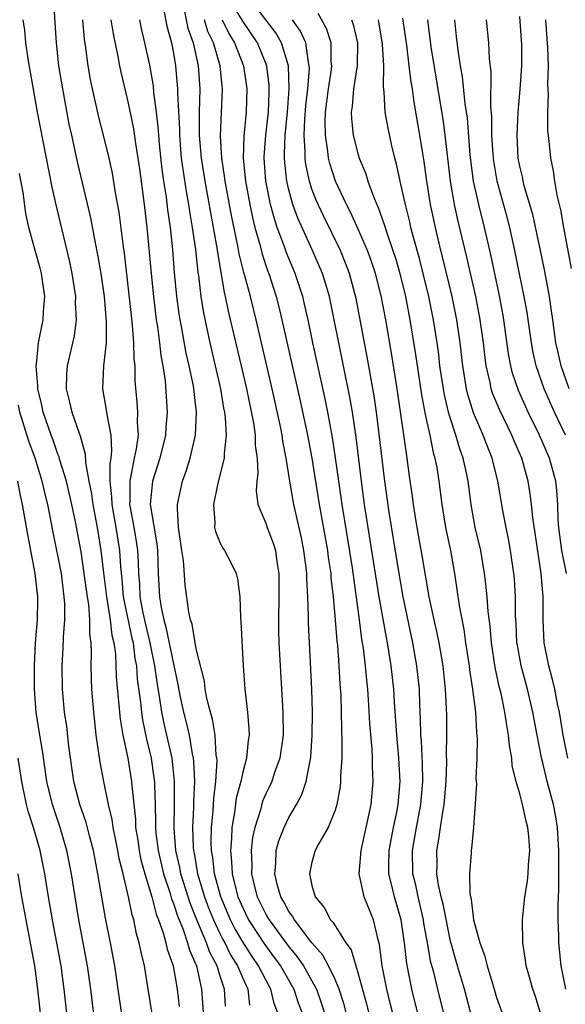
# Model space of a CAD drawing. Units: inches. Extents: x 2619000 to 2622000, y 1473000 to 1476000.
# Drawn here: x 2619676 to 2619723, y 1473680 to 1473765 of the extents above; entities that cross this region are included whole.
import ezdxf

# ---------------------------------------------------------------- set-up
doc = ezdxf.new("R2010")
doc.units = ezdxf.units.IN
doc.header["$MEASUREMENT"] = 0
doc.layers.add('LD26191473_2ft', color=179, linetype='Continuous')

msp = doc.modelspace()

# ---------------------------------------------------------------- linework, layer by layer
at = {"layer": 'LD26191473_2ft'}
for points, elevation in [([(2619678.578, 1473767), (2619678.743, 1473764.743), (2619678.831, 1473763), (2619679.053, 1473761), (2619679.379, 1473759), (2619679.955, 1473755.956), (2619680.161, 1473755), (2619680.676, 1473752.676), (2619681.82, 1473747.82), (2619682.185, 1473745.815), (2619682.466, 1473744.466), (2619682.703, 1473743), (2619682.989, 1473741), (2619683.174, 1473738.826), (2619683.162, 1473737), (2619682.954, 1473735), (2619682.849, 1473733), (2619683.185, 1473731.185), (2619683.225, 1473730.775), (2619683.576, 1473729), (2619683.648, 1473727.648), (2619683.574, 1473727), (2619683.482, 1473726.518), (2619683.491, 1473725), (2619683.65, 1473723.65), (2619683.654, 1473723), (2619684.016, 1473721), (2619684.33, 1473719), (2619684.403, 1473717.597), (2619684.52, 1473716.52), (2619684.648, 1473715), (2619685.403, 1473711.403), (2619685.503, 1473711), (2619685.66, 1473709.66), (2619685.791, 1473709), (2619685.869, 1473707.869), (2619686.147, 1473705.853), (2619686.224, 1473705), (2619686.318, 1473704.318), (2619686.667, 1473702.667), (2619687.069, 1473701), (2619687.315, 1473699.315), (2619687.349, 1473699), (2619687.349, 1473698.651), (2619687.414, 1473697), (2619687.454, 1473695.454), (2619687.446, 1473695), (2619687.487, 1473694.513), (2619687.669, 1473693), (2619688.134, 1473691), (2619688.705, 1473689.296), (2619688.832, 1473688.832), (2619689, 1473688.427), (2619689.346, 1473687.346), (2619689.833, 1473686.167), (2619690.227, 1473685), (2619690.381, 1473684.381), (2619690.986, 1473683), (2619691.446, 1473681), (2619691.575, 1473679)], 9058), ([(2619710.134, 1473679), (2619709.666, 1473681), (2619709.213, 1473683.214), (2619709.019, 1473685), (2619708.73, 1473687), (2619708.158, 1473689), (2619707.901, 1473690.099), (2619707.669, 1473691), (2619707.658, 1473691.658), (2619707.681, 1473693), (2619708.053, 1473695), (2619708.342, 1473696.342), (2619708.463, 1473697), (2619708.645, 1473699), (2619708.538, 1473701), (2619708.339, 1473703), (2619708.142, 1473705.858), (2619708.084, 1473707), (2619707.874, 1473709), (2619707.548, 1473711), (2619707.453, 1473711.453), (2619706.832, 1473715), (2619705.558, 1473723), (2619705.283, 1473725), (2619704.832, 1473728.832), (2619704.513, 1473731), (2619704.29, 1473732.29), (2619703.317, 1473737), (2619702.934, 1473739), (2619702.515, 1473741), (2619702.177, 1473742.177), (2619701.914, 1473743), (2619701.062, 1473745), (2619699.791, 1473747.79), (2619699.355, 1473749), (2619699, 1473750.258), (2619698.822, 1473751), (2619698.638, 1473752.638), (2619698.612, 1473753), (2619698.637, 1473753.363), (2619698.685, 1473755), (2619698.869, 1473757), (2619699.017, 1473759.017), (2619698.971, 1473761), (2619698.377, 1473763), (2619697.862, 1473763.862), (2619697, 1473764.989), (2619695.515, 1473767)], 9076), ([(2619689.868, 1473766.132), (2619690.258, 1473764.258), (2619690.713, 1473763), (2619691.15, 1473761), (2619691.284, 1473759), (2619691.244, 1473757), (2619691.237, 1473755), (2619691.402, 1473753), (2619691.721, 1473751), (2619692.763, 1473745.237), (2619692.816, 1473744.816), (2619693.395, 1473741.395), (2619693.495, 1473741), (2619693.741, 1473739.741), (2619694.87, 1473735), (2619695.33, 1473733), (2619695.932, 1473730.068), (2619696.086, 1473729), (2619696.095, 1473728.095), (2619696.258, 1473727), (2619696.32, 1473725.68), (2619696.222, 1473725), (2619696.165, 1473724.165), (2619696.322, 1473723), (2619697, 1473721.369), (2619697.119, 1473721), (2619697.643, 1473719.643), (2619697.834, 1473719), (2619697.965, 1473718.035), (2619698.142, 1473717), (2619698.134, 1473715), (2619698.091, 1473713), (2619698.11, 1473712.11), (2619698.141, 1473711), (2619698.244, 1473709), (2619698.483, 1473705), (2619698.501, 1473703), (2619698.217, 1473701), (2619697.77, 1473699.77), (2619697.517, 1473699), (2619697, 1473697.918), (2619696.724, 1473697.276), (2619696.53, 1473696.53), (2619696.041, 1473695), (2619695.851, 1473694.149), (2619695.722, 1473693), (2619695.78, 1473691.78), (2619695.759, 1473691), (2619695.989, 1473690.011), (2619696.261, 1473689), (2619697, 1473687.485), (2619697.188, 1473687.188), (2619697.285, 1473687), (2619699, 1473684.655), (2619699.761, 1473683.761), (2619700.258, 1473683), (2619701, 1473681.711), (2619701.39, 1473681), (2619701.808, 1473679.808), (2619702.053, 1473679)], 9068), ([(2619707.965, 1473679), (2619707.786, 1473679.786), (2619707.48, 1473681), (2619707.095, 1473683), (2619706.863, 1473684.863), (2619706.728, 1473685.272), (2619706.327, 1473687), (2619705.524, 1473689), (2619705.086, 1473691), (2619705.255, 1473693), (2619705.912, 1473695.912), (2619706.124, 1473697), (2619706.31, 1473699), (2619706.25, 1473700.25), (2619706.251, 1473701), (2619706.22, 1473701.78), (2619706.012, 1473704.012), (2619705.902, 1473706.098), (2619705.837, 1473707), (2619705.754, 1473707.754), (2619705.649, 1473709), (2619705.467, 1473710.533), (2619705.335, 1473711.335), (2619705.13, 1473713), (2619704.5, 1473717.5), (2619703.606, 1473723), (2619703.315, 1473725), (2619703.044, 1473727.044), (2619702.787, 1473728.787), (2619702.38, 1473731), (2619702.146, 1473732.146), (2619701.079, 1473737), (2619700.665, 1473739), (2619700.36, 1473740.36), (2619700.199, 1473741), (2619699.55, 1473743), (2619698.805, 1473744.805), (2619698.607, 1473745.393), (2619698.002, 1473747), (2619697.745, 1473747.745), (2619697.421, 1473749), (2619697.018, 1473751), (2619696.871, 1473753), (2619696.874, 1473753.126), (2619697.013, 1473755), (2619697.225, 1473757), (2619697.283, 1473758.717), (2619697.304, 1473759), (2619697.298, 1473759.298), (2619697.09, 1473761), (2619696.293, 1473763), (2619695, 1473764.871), (2619694.203, 1473766.204)], 9074), ([(2619688.171, 1473765.829), (2619688.44, 1473764.44), (2619688.826, 1473763), (2619689, 1473762.098), (2619689.186, 1473761), (2619689.366, 1473759), (2619689.36, 1473758.64), (2619689.517, 1473755.517), (2619689.518, 1473755), (2619689.682, 1473753), (2619689.833, 1473751.832), (2619690.102, 1473750.102), (2619690.309, 1473749), (2619690.389, 1473748.389), (2619690.635, 1473747), (2619690.901, 1473745.099), (2619691.115, 1473743.115), (2619691.162, 1473742.838), (2619691.379, 1473741), (2619691.597, 1473739.597), (2619692.151, 1473737), (2619692.63, 1473735), (2619693.082, 1473733), (2619693.349, 1473731.349), (2619693.423, 1473731), (2619693.492, 1473730.508), (2619693.569, 1473729), (2619693.388, 1473727.388), (2619693.393, 1473727), (2619692.846, 1473724.846), (2619692.462, 1473723), (2619692.584, 1473721.416), (2619692.571, 1473721), (2619692.642, 1473720.642), (2619693, 1473719.784), (2619693.246, 1473719.246), (2619693.43, 1473719), (2619693.971, 1473717.971), (2619694.45, 1473717), (2619694.56, 1473716.56), (2619694.75, 1473715), (2619694.798, 1473713.202), (2619694.84, 1473712.84), (2619695.041, 1473709), (2619695.179, 1473707), (2619695.411, 1473705), (2619695.54, 1473703.54), (2619695.554, 1473703), (2619695.471, 1473702.529), (2619695.34, 1473701), (2619695, 1473699.793), (2619694.831, 1473699), (2619694.446, 1473697.554), (2619694.298, 1473696.298), (2619694.061, 1473695), (2619694.032, 1473694.032), (2619693.932, 1473693), (2619694.045, 1473692.045), (2619694.085, 1473691), (2619694.432, 1473689.568), (2619694.59, 1473689), (2619695, 1473688.045), (2619695.516, 1473687), (2619696.885, 1473684.885), (2619697.74, 1473683.74), (2619698.265, 1473683), (2619699.437, 1473681), (2619699.819, 1473679.819), (2619700.115, 1473679)], 9066), ([(2619714.72, 1473679), (2619714.22, 1473681), (2619713.613, 1473683), (2619713, 1473685.141), (2619712.359, 1473688.36), (2619712.199, 1473689), (2619711.972, 1473690.028), (2619711.828, 1473691), (2619711.833, 1473691.833), (2619711.804, 1473693), (2619711.997, 1473694.003), (2619712.128, 1473695), (2619712.327, 1473696.327), (2619712.465, 1473697), (2619712.632, 1473699), (2619712.677, 1473700.677), (2619712.652, 1473701.348), (2619712.68, 1473703), (2619712.686, 1473704.686), (2619712.669, 1473705.331), (2619712.583, 1473707), (2619712.356, 1473709), (2619712.013, 1473711), (2619711.849, 1473711.849), (2619711.581, 1473713), (2619711.153, 1473715), (2619710.561, 1473718.561), (2619710.109, 1473721), (2619709.933, 1473722.067), (2619709.786, 1473723), (2619709.704, 1473723.704), (2619709.45, 1473725.45), (2619709.25, 1473727), (2619709.206, 1473727.206), (2619708.963, 1473729.037), (2619708.387, 1473733), (2619707.918, 1473735.918), (2619707.387, 1473739), (2619707, 1473741.063), (2619706.509, 1473743), (2619706.131, 1473744.131), (2619705.808, 1473745), (2619705, 1473746.86), (2619704.331, 1473748.331), (2619703.979, 1473749), (2619703.043, 1473751), (2619702.544, 1473752.544), (2619702.437, 1473753), (2619702.388, 1473753.612), (2619702.167, 1473755), (2619702.144, 1473756.144), (2619702.182, 1473757), (2619702.424, 1473759), (2619702.688, 1473760.688), (2619702.719, 1473761), (2619702.677, 1473761.323), (2619702.656, 1473763), (2619702.25, 1473764.249), (2619701.529, 1473765.529)], 9080), ([(2619723, 1473680.985), (2619722.602, 1473683), (2619722.394, 1473685), (2619722.391, 1473685.609), (2619722.332, 1473687), (2619722.316, 1473688.317), (2619722.385, 1473689.614), (2619722.379, 1473692.379), (2619722.399, 1473693), (2619722.277, 1473695), (2619722.102, 1473696.102), (2619721.918, 1473697), (2619721.385, 1473699), (2619721, 1473700.597), (2619720.911, 1473700.911), (2619720.508, 1473703), (2619720.147, 1473705), (2619719.681, 1473707), (2619719.126, 1473709), (2619718.792, 1473710.792), (2619718.76, 1473711), (2619718.689, 1473712.689), (2619718.643, 1473713.357), (2619718.635, 1473715), (2619718.536, 1473716.536), (2619718.489, 1473717), (2619718.206, 1473719), (2619718.023, 1473720.023), (2619717.81, 1473721), (2619717.532, 1473722.468), (2619717.116, 1473725), (2619716.614, 1473727), (2619716.149, 1473728.149), (2619715.833, 1473729), (2619715, 1473730.943), (2619714.508, 1473732.508), (2619714.393, 1473733), (2619714.064, 1473735), (2619713.847, 1473737), (2619713.559, 1473739), (2619713.145, 1473741), (2619712.35, 1473744.35), (2619712.178, 1473745), (2619711.697, 1473747), (2619711.276, 1473749), (2619710.961, 1473751), (2619710.719, 1473752.719), (2619710.599, 1473753.401), (2619710.351, 1473755), (2619709.854, 1473757.854), (2619709.698, 1473759), (2619709.591, 1473759.591), (2619709.434, 1473761), (2619709.209, 1473762.791), (2619708.908, 1473764.908), (2619708.862, 1473765.138)], 9086), ([(2619723.28, 1473733), (2619722.582, 1473735), (2619722.289, 1473736.289), (2619722.138, 1473737), (2619721.852, 1473739), (2619721.762, 1473739.763), (2619721.571, 1473741), (2619721.186, 1473743.186), (2619720.806, 1473745), (2619720.122, 1473748.122), (2619719.391, 1473750.609), (2619719.296, 1473751), (2619719.254, 1473751.254), (2619719, 1473752.311), (2619718.868, 1473753), (2619718.762, 1473755), (2619718.855, 1473757), (2619719.041, 1473758.959), (2619719.19, 1473761), (2619719.187, 1473762.813), (2619719, 1473765.28)], 9094), ([(2619675.948, 1473765), (2619676.106, 1473764.105), (2619676.187, 1473763), (2619676.379, 1473761.621), (2619677.188, 1473757), (2619678.479, 1473750.478), (2619678.841, 1473748.841), (2619680.01, 1473744.01), (2619680.215, 1473743), (2619680.519, 1473741), (2619680.499, 1473740.499), (2619680.57, 1473739), (2619680.393, 1473737.607), (2619679.808, 1473735), (2619679.75, 1473734.25), (2619679.717, 1473733), (2619679.98, 1473731.979), (2619680.19, 1473731), (2619680.823, 1473729.177), (2619680.926, 1473728.926), (2619681, 1473728.611), (2619681.362, 1473727.362), (2619681.382, 1473726.618), (2619681.688, 1473725), (2619681.916, 1473723.916), (2619682.021, 1473723), (2619682.4, 1473721), (2619682.726, 1473719), (2619682.944, 1473717.057), (2619683.197, 1473715), (2619683.536, 1473713), (2619683.677, 1473711.677), (2619683.848, 1473711), (2619683.98, 1473710.02), (2619684.053, 1473708.053), (2619684.386, 1473704.386), (2619684.621, 1473703), (2619685.041, 1473701), (2619685.379, 1473699), (2619685.398, 1473698.602), (2619685.71, 1473695.71), (2619685.73, 1473695), (2619685.906, 1473693.906), (2619686.027, 1473693), (2619686.19, 1473692.19), (2619686.513, 1473691), (2619687.128, 1473689), (2619687.505, 1473687.505), (2619687.714, 1473687), (2619688.123, 1473685.877), (2619688.354, 1473685), (2619688.461, 1473684.461), (2619688.971, 1473683), (2619689.323, 1473681), (2619689.485, 1473679.485)], 9056), ([(2619693.514, 1473679.514), (2619693.432, 1473681), (2619693, 1473682.283), (2619692.783, 1473683), (2619692.162, 1473684.162), (2619691.875, 1473685), (2619691.027, 1473687), (2619690.44, 1473688.44), (2619689.639, 1473691), (2619689.547, 1473691.547), (2619689.213, 1473693), (2619689.057, 1473694.943), (2619689.093, 1473697), (2619689.097, 1473699), (2619688.88, 1473701), (2619688.444, 1473703), (2619688.167, 1473704.167), (2619688.001, 1473705), (2619687.832, 1473706.168), (2619687.587, 1473707.587), (2619687.404, 1473709), (2619687, 1473711), (2619686.601, 1473712.601), (2619686.389, 1473713.611), (2619686.13, 1473715), (2619686.084, 1473716.085), (2619686.002, 1473717), (2619685.979, 1473717.979), (2619685.925, 1473719), (2619685.813, 1473719.813), (2619685.609, 1473721), (2619685.278, 1473722.722), (2619685.238, 1473723), (2619685.256, 1473723.256), (2619685.241, 1473725), (2619685.324, 1473725.324), (2619685.643, 1473727), (2619685.814, 1473727.814), (2619685.964, 1473729), (2619685.883, 1473730.117), (2619685.919, 1473731), (2619685.868, 1473731.868), (2619685.693, 1473733.693), (2619685.683, 1473735), (2619685.608, 1473735.608), (2619685.585, 1473737), (2619685.465, 1473738.535), (2619685.36, 1473739.36), (2619685.171, 1473741.171), (2619684.761, 1473744.761), (2619684.673, 1473745.328), (2619684.309, 1473748.31), (2619683.997, 1473750.002), (2619683.713, 1473751.713), (2619683.424, 1473753), (2619683, 1473754.764), (2619682.548, 1473756.548), (2619681.998, 1473759), (2619681.829, 1473759.829), (2619681.624, 1473761), (2619681.427, 1473762.573), (2619681.31, 1473763.31), (2619681.165, 1473765)], 9060), ([(2619683.585, 1473765), (2619683.775, 1473763.775), (2619684.182, 1473761.818), (2619684.323, 1473761), (2619684.439, 1473760.439), (2619685, 1473758.141), (2619685.209, 1473757.209), (2619685.545, 1473755.544), (2619685.715, 1473754.286), (2619686.068, 1473752.068), (2619686.479, 1473749), (2619686.706, 1473747), (2619687.064, 1473743), (2619687.264, 1473741), (2619687.509, 1473739), (2619687.611, 1473738.389), (2619687.796, 1473737), (2619687.912, 1473735.913), (2619688.092, 1473735), (2619688.283, 1473733.717), (2619688.467, 1473731), (2619688.352, 1473729.648), (2619688.327, 1473729), (2619687.828, 1473727), (2619687.188, 1473725), (2619686.997, 1473723), (2619687.568, 1473719.568), (2619687.622, 1473719), (2619687.693, 1473717), (2619687.796, 1473715), (2619687.935, 1473714.065), (2619688.169, 1473713), (2619688.357, 1473712.357), (2619689, 1473709.197), (2619689.045, 1473709.045), (2619689.393, 1473707.393), (2619689.565, 1473706.435), (2619689.874, 1473705), (2619690.11, 1473704.11), (2619690.354, 1473703), (2619690.629, 1473701.371), (2619690.711, 1473701), (2619690.74, 1473700.74), (2619690.817, 1473699), (2619690.746, 1473697.254), (2619690.741, 1473696.741), (2619690.659, 1473695), (2619690.713, 1473693.287), (2619690.736, 1473693), (2619690.785, 1473692.785), (2619691.088, 1473691), (2619691.686, 1473689), (2619692.043, 1473688.043), (2619692.465, 1473687), (2619693, 1473685.866), (2619693.286, 1473685.286), (2619693.456, 1473685), (2619693.955, 1473683.955), (2619694.565, 1473683), (2619695, 1473681.935), (2619695.435, 1473681), (2619695.594, 1473679.593)], 9062), ([(2619698.011, 1473679), (2619697.74, 1473679.74), (2619697.453, 1473681), (2619697, 1473681.805), (2619696.383, 1473683), (2619695.812, 1473683.812), (2619695, 1473685.104), (2619694.295, 1473686.295), (2619693.946, 1473687), (2619693.097, 1473689), (2619692.55, 1473691), (2619692.406, 1473692.406), (2619692.298, 1473693), (2619692.276, 1473693.724), (2619692.31, 1473695), (2619692.445, 1473696.445), (2619692.494, 1473697.506), (2619692.672, 1473699), (2619692.781, 1473700.781), (2619692.769, 1473701), (2619692.718, 1473701.282), (2619692.606, 1473703), (2619692.386, 1473704.386), (2619692.2, 1473705), (2619691.929, 1473706.071), (2619691.765, 1473707), (2619691.685, 1473707.685), (2619691, 1473710.361), (2619690.88, 1473711), (2619690.616, 1473712.616), (2619690.479, 1473713), (2619690.332, 1473713.669), (2619690.024, 1473716.023), (2619689.862, 1473718.138), (2619689.718, 1473719), (2619689.445, 1473721), (2619689.358, 1473722.642), (2619689.366, 1473723), (2619689.777, 1473725), (2619690.112, 1473725.887), (2619690.45, 1473727), (2619690.904, 1473729), (2619690.994, 1473731), (2619690.726, 1473733.274), (2619690.378, 1473735), (2619690.115, 1473736.115), (2619689.731, 1473738.27), (2619689.585, 1473739), (2619689.507, 1473739.507), (2619689.31, 1473741), (2619689.1, 1473743.1), (2619688.937, 1473745.063), (2619688.735, 1473747), (2619688.516, 1473748.516), (2619688.393, 1473749.607), (2619688.173, 1473751), (2619688.029, 1473752.029), (2619687.798, 1473754.202), (2619687.728, 1473755), (2619687.693, 1473755.692), (2619687.536, 1473757), (2619687.308, 1473758.692), (2619687.262, 1473759.262), (2619686.951, 1473761.049), (2619686.534, 1473763), (2619686.249, 1473764.249), (2619686.099, 1473765)], 9064), ([(2619704.272, 1473677.728), (2619703.753, 1473679.753), (2619703.349, 1473681), (2619703, 1473681.82), (2619702.435, 1473683), (2619701.949, 1473683.949), (2619701, 1473684.993), (2619699.485, 1473687), (2619699.323, 1473687.323), (2619699, 1473687.735), (2619698.57, 1473688.57), (2619698.298, 1473689), (2619698.014, 1473689.986), (2619697.774, 1473691), (2619697.869, 1473691.869), (2619697.912, 1473693), (2619698.143, 1473693.857), (2619698.587, 1473695), (2619699, 1473695.864), (2619699.667, 1473697), (2619700.136, 1473697.864), (2619700.501, 1473699), (2619700.907, 1473701.093), (2619701.033, 1473703), (2619701.045, 1473705), (2619700.991, 1473707), (2619700.776, 1473711), (2619700.701, 1473712.701), (2619700.699, 1473713.301), (2619700.648, 1473715), (2619700.552, 1473716.552), (2619700.554, 1473717), (2619700.502, 1473717.498), (2619700.311, 1473719), (2619700.095, 1473720.095), (2619699.422, 1473723), (2619699.082, 1473725), (2619698.771, 1473727), (2619698.474, 1473728.474), (2619698.41, 1473729), (2619698.264, 1473729.736), (2619697.548, 1473733), (2619696.161, 1473739), (2619695.665, 1473741), (2619695.196, 1473742.804), (2619695.104, 1473743.104), (2619694.708, 1473744.707), (2619694.585, 1473745.415), (2619694.031, 1473748.031), (2619693.484, 1473751), (2619693.44, 1473751.44), (2619693.192, 1473753), (2619693.085, 1473754.915), (2619693.264, 1473759), (2619693.228, 1473759.228), (2619693.051, 1473761), (2619692.464, 1473763), (2619691.984, 1473763.984), (2619691.686, 1473765)], 9070), ([(2619693.217, 1473765), (2619693.797, 1473763.796), (2619694.293, 1473763), (2619695.057, 1473761), (2619695.355, 1473759), (2619695.298, 1473757), (2619695.099, 1473754.901), (2619695.054, 1473753), (2619695.254, 1473751), (2619695.615, 1473749), (2619695.849, 1473747.849), (2619696.063, 1473747), (2619696.486, 1473745.514), (2619696.686, 1473744.686), (2619697.19, 1473743.19), (2619697.266, 1473743), (2619697.904, 1473741), (2619698.131, 1473740.131), (2619698.406, 1473739), (2619699.984, 1473731.984), (2619700.617, 1473729), (2619700.986, 1473727), (2619701.627, 1473723), (2619702.34, 1473719), (2619702.407, 1473718.407), (2619702.622, 1473717), (2619702.641, 1473716.641), (2619702.842, 1473715), (2619703.02, 1473713), (2619703.155, 1473711.155), (2619703.2, 1473710.8), (2619703.337, 1473709), (2619703.424, 1473707.424), (2619703.493, 1473706.507), (2619703.538, 1473705), (2619703.549, 1473703.549), (2619703.603, 1473702.397), (2619703.581, 1473701), (2619703.481, 1473699.481), (2619703.48, 1473699), (2619703.437, 1473698.564), (2619703.156, 1473697), (2619703, 1473696.49), (2619702.399, 1473695), (2619701.604, 1473693.604), (2619701.293, 1473693), (2619701, 1473692.001), (2619700.775, 1473691), (2619701, 1473689.987), (2619701.271, 1473689), (2619702.059, 1473688.059), (2619702.611, 1473687), (2619702.809, 1473686.809), (2619703, 1473686.473), (2619703.944, 1473685), (2619704.39, 1473684.39), (2619704.788, 1473683), (2619705, 1473682.332), (2619705.729, 1473679.729), (2619705.899, 1473679)], 9072), ([(2619712.381, 1473679), (2619711.909, 1473681), (2619711.546, 1473682.454), (2619711.31, 1473683.31), (2619710.997, 1473684.997), (2619710.703, 1473686.703), (2619710.666, 1473687), (2619710.194, 1473689), (2619709.99, 1473689.99), (2619709.749, 1473691), (2619709.715, 1473693), (2619710.056, 1473695), (2619710.445, 1473697), (2619710.618, 1473699), (2619710.581, 1473700.581), (2619710.493, 1473702.493), (2619710.442, 1473703), (2619710.416, 1473704.416), (2619710.344, 1473705.655), (2619710.305, 1473707), (2619710.098, 1473709), (2619709.742, 1473711), (2619708.894, 1473715), (2619708.457, 1473717.543), (2619707.677, 1473722.323), (2619707.301, 1473725), (2619706.6, 1473731), (2619706.399, 1473732.398), (2619705.786, 1473735.786), (2619704.841, 1473740.841), (2619704.262, 1473743), (2619703.914, 1473743.915), (2619703.465, 1473745), (2619701.998, 1473747.998), (2619701.37, 1473749.37), (2619701, 1473750.329), (2619700.777, 1473751), (2619700.463, 1473752.462), (2619700.402, 1473753), (2619700.42, 1473753.58), (2619700.333, 1473755), (2619700.387, 1473756.388), (2619700.476, 1473757.524), (2619700.634, 1473759), (2619700.777, 1473760.778), (2619700.773, 1473761), (2619700.695, 1473761.305), (2619700.463, 1473763), (2619700.012, 1473764.012), (2619699.318, 1473765)], 9078), ([(2619704.418, 1473765), (2619704.576, 1473764.576), (2619704.944, 1473763), (2619704.918, 1473761), (2619704.604, 1473759), (2619704.488, 1473757.512), (2619704.403, 1473757), (2619704.418, 1473756.418), (2619704.568, 1473755), (2619705, 1473753.297), (2619705.09, 1473753), (2619705.656, 1473751.656), (2619705.85, 1473751), (2619706.321, 1473749.679), (2619706.609, 1473749), (2619706.738, 1473748.738), (2619707.266, 1473747.266), (2619707.483, 1473746.517), (2619708.016, 1473745), (2619708.256, 1473744.256), (2619708.618, 1473743), (2619709.107, 1473741), (2619709.493, 1473739), (2619709.981, 1473735.98), (2619710.483, 1473732.483), (2619710.796, 1473730.796), (2619711.202, 1473729), (2619711.499, 1473727.499), (2619711.654, 1473727), (2619711.807, 1473726.193), (2619711.997, 1473725), (2619712.239, 1473723), (2619712.574, 1473721), (2619713.007, 1473719), (2619713.351, 1473717), (2619713.753, 1473714.247), (2619714.159, 1473712.159), (2619714.311, 1473711), (2619714.612, 1473709), (2619714.652, 1473708.652), (2619714.919, 1473707), (2619715.174, 1473705), (2619715.259, 1473703.259), (2619715.324, 1473702.676), (2619715.292, 1473701), (2619715.21, 1473699.21), (2619715.252, 1473698.748), (2619714.984, 1473695), (2619714.824, 1473693.176), (2619714.786, 1473693), (2619714.783, 1473692.783), (2619714.646, 1473691), (2619714.682, 1473689.318), (2619714.741, 1473689), (2619714.798, 1473688.797), (2619715.007, 1473686.993), (2619715.542, 1473685), (2619715.946, 1473683.946), (2619716.168, 1473683), (2619716.797, 1473681), (2619717, 1473680.281), (2619717.44, 1473679)], 9082), ([(2619720.774, 1473679), (2619720.352, 1473680.352), (2619720.131, 1473681), (2619719.773, 1473682.226), (2619719.567, 1473683), (2619719.507, 1473683.507), (2619719.257, 1473685), (2619719.237, 1473687), (2619719.254, 1473687.254), (2619719.44, 1473689), (2619719.661, 1473690.339), (2619719.723, 1473691), (2619719.761, 1473691.761), (2619719.874, 1473693), (2619719.781, 1473694.219), (2619719.703, 1473695), (2619719.547, 1473695.547), (2619719.232, 1473697), (2619719, 1473697.915), (2619718.684, 1473699), (2619718.353, 1473700.353), (2619718.313, 1473701), (2619718.106, 1473702.106), (2619718.038, 1473703), (2619717.87, 1473703.87), (2619717.721, 1473705), (2619717.387, 1473706.613), (2619717.23, 1473707.23), (2619716.866, 1473708.866), (2619716.545, 1473711), (2619716.442, 1473712.442), (2619716.272, 1473713.728), (2619716.183, 1473715), (2619716.076, 1473716.076), (2619715.953, 1473717), (2619715.62, 1473719), (2619715.151, 1473721), (2619714.79, 1473723), (2619714.536, 1473725), (2619714.423, 1473725.577), (2619714.108, 1473727), (2619713.81, 1473727.81), (2619713.462, 1473729), (2619713, 1473730.416), (2619712.83, 1473731), (2619712.479, 1473732.479), (2619712.384, 1473733), (2619712.092, 1473735), (2619711.983, 1473735.983), (2619711.847, 1473737), (2619711.539, 1473739), (2619711.131, 1473741), (2619710.644, 1473743), (2619710.308, 1473744.308), (2619709.764, 1473746.236), (2619709.57, 1473747), (2619709.47, 1473747.47), (2619709.093, 1473749), (2619709, 1473749.483), (2619708.645, 1473751), (2619708.366, 1473752.366), (2619708.186, 1473753), (2619707.924, 1473754.076), (2619707.595, 1473755.595), (2619707.353, 1473757), (2619707.258, 1473758.742), (2619707.194, 1473759.194), (2619707.217, 1473761), (2619707.117, 1473762.883), (2619706.801, 1473764.801), (2619706.755, 1473765)], 9084), ([(2619723.161, 1473701), (2619722.774, 1473703), (2619722.439, 1473705), (2619722.281, 1473705.719), (2619722.028, 1473707), (2619721.838, 1473707.838), (2619721.512, 1473709), (2619721.109, 1473711), (2619721.021, 1473713), (2619721.031, 1473715), (2619720.863, 1473717), (2619720.134, 1473721.866), (2619720.028, 1473723), (2619719.908, 1473723.908), (2619719.73, 1473725), (2619719.17, 1473727), (2619718.516, 1473728.516), (2619718.323, 1473729), (2619717.234, 1473731.234), (2619716.648, 1473732.647), (2619716.536, 1473733), (2619716.427, 1473733.573), (2619716.089, 1473735), (2619715.964, 1473735.964), (2619715.854, 1473737), (2619715.582, 1473739), (2619715.491, 1473739.491), (2619715.182, 1473741), (2619714.42, 1473744.42), (2619713.651, 1473747.651), (2619713.357, 1473749), (2619713.011, 1473751), (2619712.546, 1473755), (2619712.365, 1473756.365), (2619711.34, 1473762.66), (2619711.042, 1473765)], 9088), ([(2619723.051, 1473717), (2619722.639, 1473719), (2619722.379, 1473721), (2619722.327, 1473721.673), (2619722.299, 1473723), (2619722.223, 1473724.223), (2619722.127, 1473725), (2619721.575, 1473727), (2619720.711, 1473729), (2619719.739, 1473731), (2619718.882, 1473732.882), (2619718.378, 1473734.378), (2619718.223, 1473735), (2619718.034, 1473736.034), (2619717.632, 1473739), (2619717.541, 1473739.541), (2619717.216, 1473741.216), (2619716.519, 1473744.519), (2619715.961, 1473747), (2619715.45, 1473749), (2619715.005, 1473751.005), (2619714.716, 1473753.284), (2619714.467, 1473756.467), (2619714.285, 1473757.715), (2619714.042, 1473760.041), (2619713.864, 1473761), (2619713.653, 1473762.347), (2619713.534, 1473763.535), (2619713.365, 1473765)], 9090), ([(2619722.969, 1473729), (2619721.996, 1473731), (2619721.118, 1473733), (2619720.43, 1473735), (2619720.168, 1473736.168), (2619720.02, 1473737), (2619719.633, 1473739.633), (2619719.393, 1473741), (2619718.991, 1473742.992), (2619718.574, 1473745), (2619718.132, 1473747), (2619717.9, 1473747.9), (2619717.046, 1473751), (2619716.745, 1473752.745), (2619716.689, 1473753.311), (2619716.59, 1473755), (2619716.585, 1473756.585), (2619716.499, 1473757.501), (2619716.523, 1473760.522), (2619716.389, 1473761.611), (2619716.335, 1473763), (2619716.12, 1473765)], 9092), ([(2619721.23, 1473765), (2619721.339, 1473763.339), (2619721.402, 1473762.598), (2619721.451, 1473761), (2619721.4, 1473759.4), (2619721.466, 1473758.534), (2619721.392, 1473757), (2619721.394, 1473755.394), (2619721.533, 1473754.467), (2619721.663, 1473753), (2619721.891, 1473751.891), (2619722.007, 1473751), (2619722.206, 1473749.794), (2619722.526, 1473748.526), (2619722.786, 1473747), (2619723.452, 1473743.452)], 9096), ([(2619687.155, 1473678.845), (2619686.828, 1473681), (2619686.483, 1473683), (2619686.194, 1473684.194), (2619686.042, 1473685), (2619685.797, 1473685.797), (2619685.567, 1473687), (2619685.42, 1473687.42), (2619685.118, 1473689), (2619684.643, 1473691), (2619684.314, 1473692.314), (2619684.19, 1473693), (2619683.972, 1473694.028), (2619683.787, 1473695), (2619683.703, 1473695.703), (2619683.388, 1473697), (2619682.971, 1473699), (2619682.656, 1473700.656), (2619682.322, 1473703), (2619682.184, 1473704.184), (2619682.099, 1473705), (2619681.933, 1473707), (2619681.894, 1473707.894), (2619681.874, 1473709), (2619681.918, 1473710.082), (2619681.878, 1473711), (2619681.761, 1473711.762), (2619681.769, 1473713), (2619681.664, 1473714.336), (2619681.545, 1473715), (2619681.282, 1473717), (2619681, 1473718.885), (2619680.521, 1473721.479), (2619680.208, 1473723), (2619679.735, 1473725), (2619679.176, 1473726.824), (2619679.109, 1473727.109), (2619679, 1473727.364), (2619678.576, 1473728.576), (2619678.413, 1473729), (2619677.714, 1473731), (2619677.597, 1473731.597), (2619677.261, 1473733), (2619677.266, 1473733.266), (2619677.117, 1473735), (2619677.143, 1473735.143), (2619677.302, 1473737), (2619677.71, 1473739), (2619677.742, 1473739.742), (2619677.869, 1473741), (2619677.577, 1473743), (2619677.466, 1473743.466), (2619677.023, 1473745), (2619676.481, 1473747), (2619676.218, 1473748.219), (2619675.986, 1473750.014), (2619675.678, 1473751.678)], 9054), ([(2619684.513, 1473679), (2619684.224, 1473681), (2619683.913, 1473683), (2619683.546, 1473685), (2619683.131, 1473687.131), (2619682.468, 1473691), (2619682.07, 1473693), (2619681.728, 1473694.272), (2619681.441, 1473695.441), (2619680.897, 1473697), (2619680.38, 1473699), (2619679.94, 1473702.06), (2619679.756, 1473703.756), (2619679.575, 1473705), (2619679.388, 1473707), (2619679.359, 1473709), (2619679.462, 1473710.538), (2619679.486, 1473711.486), (2619679.602, 1473713), (2619679.604, 1473714.397), (2619679.55, 1473715), (2619679.472, 1473715.472), (2619679.295, 1473717), (2619678.58, 1473720.58), (2619678.121, 1473723), (2619677.887, 1473723.887), (2619677.641, 1473725), (2619677.015, 1473727), (2619676.481, 1473728.481), (2619675.706, 1473731), (2619675.589, 1473731.589)], 9052), ([(2619682.408, 1473676.408), (2619681.837, 1473681), (2619681.55, 1473683), (2619681.194, 1473685), (2619680.816, 1473687), (2619680.168, 1473691), (2619679.776, 1473693), (2619679.188, 1473695), (2619678.516, 1473697), (2619678.049, 1473699), (2619677.669, 1473701.669), (2619677.427, 1473703), (2619677.109, 1473705), (2619676.957, 1473707), (2619676.958, 1473709), (2619677.059, 1473711), (2619677.218, 1473713), (2619677.258, 1473714.742), (2619677.258, 1473715), (2619677.039, 1473717), (2619676.392, 1473720.392), (2619675.929, 1473723), (2619675.758, 1473723.758), (2619675.51, 1473725)], 9050), ([(2619680.08, 1473676.08), (2619679.544, 1473681), (2619679.268, 1473683), (2619678.909, 1473685), (2619678.52, 1473687), (2619678.179, 1473689), (2619677.863, 1473691), (2619677.459, 1473693), (2619676.873, 1473695), (2619676.427, 1473696.427), (2619676.275, 1473697), (2619675.87, 1473699), (2619675.563, 1473701)], 9048), ([(2619677.911, 1473675), (2619677.265, 1473681), (2619676.992, 1473683), (2619676.633, 1473685), (2619676.235, 1473687), (2619675.877, 1473689), (2619675.554, 1473691)], 9046)]:
    msp.add_lwpolyline(points, dxfattribs=dict(at, elevation=elevation))

doc.saveas('drawing.dxf')
